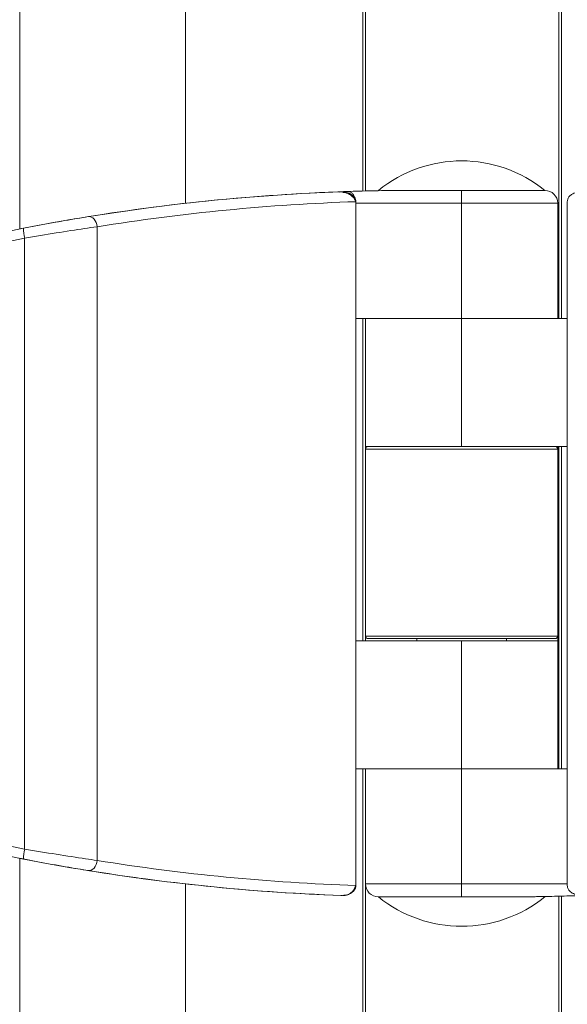
# Model space of a CAD drawing. Units: millimetres. Extents: x -45896 to -40646, y -1091 to 6334.
# Drawn here: x -43739 to -43696, y 5381 to 5458 of the extents above; entities that cross this region are included whole.
import ezdxf

# ---------------------------------------------------------------- set-up
doc = ezdxf.new("R2010")
doc.units = ezdxf.units.MM
doc.header["$LTSCALE"] = 3
doc.layers.get('0').update_dxf_attribs({"lineweight": 15})

msp = doc.modelspace()

# ---------------------------------------------------------------- linework, layer by layer
at = {"color": 7, "linetype": 'Continuous', "lineweight": 15}
for p, q in [((-43725.711, 5443.26), (-43725.711, 5627.768)), ((-43711.851, 5444.218), (-43711.851, 5627.768)), ((-43711.652, 5627.768), (-43711.652, 5444.223)), ((-43711.651, 5627.768), (-43711.651, 5444.223)), ((-43696.551, 5627.768), (-43696.551, 5434.268)), ((-43696.353, 5434.268), (-43696.353, 5627.768)), ((-43696.351, 5434.268), (-43696.351, 5627.768)), ((-43738.65, 5441.265), (-43738.65, 5618.268)), ((-43709.15, 5444.268), (-43704.15, 5444.268)), ((-43704.15, 5444.268), (-43704.15, 5443.268)), ((-43704.15, 5444.268), (-43697.65, 5444.268)), ((-43712.4, 5389.985), (-43712.4, 5443.388)), ((-43704.15, 5443.268), (-43712.4, 5443.268)), ((-43704.15, 5434.268), (-43704.15, 5443.268)), ((-43696.65, 5443.268), (-43704.15, 5443.268)), ((-43695.9, 5443.388), (-43695.9, 5389.985)), ((-43738.65, 5441.265), (-43736.831, 5441.611)), ((-43732.611, 5391.94), (-43732.611, 5441.432)), ((-43696.649, 5441.638), (-43696.649, 5434.268)), ((-43738.263, 5392.834), (-43738.263, 5440.538)), ((-43704.15, 5434.268), (-43712.4, 5434.268)), ((-43711.851, 5409.104), (-43711.851, 5434.268)), ((-43711.652, 5434.268), (-43711.652, 5409.104)), ((-43711.651, 5434.268), (-43711.651, 5409.104)), ((-43704.15, 5434.268), (-43704.15, 5424.268)), ((-43704.15, 5434.268), (-43695.9, 5434.268)), ((-43711.65, 5424.268), (-43704.15, 5424.268)), ((-43711.649, 5424.268), (-43711.649, 5424.08)), ((-43704.15, 5424.268), (-43695.9, 5424.268)), ((-43696.649, 5424.268), (-43696.649, 5424.068)), ((-43696.551, 5424.268), (-43696.551, 5399.104)), ((-43696.353, 5399.104), (-43696.353, 5424.268)), ((-43696.351, 5399.104), (-43696.351, 5424.268)), ((-43711.65, 5424.068), (-43711.65, 5409.468)), ((-43696.65, 5424.068), (-43711.65, 5424.068)), ((-43696.65, 5424.068), (-43696.65, 5409.468)), ((-43696.649, 5424.068), (-43696.65, 5424.068)), ((-43696.649, 5424.068), (-43696.649, 5409.468)), ((-43704.15, 5409.104), (-43712.4, 5409.104)), ((-43711.65, 5409.468), (-43696.65, 5409.468)), ((-43711.649, 5409.456), (-43711.649, 5409.104)), ((-43696.85, 5409.268), (-43711.45, 5409.268)), ((-43704.15, 5399.104), (-43704.15, 5409.104)), ((-43696.65, 5409.104), (-43704.15, 5409.104)), ((-43696.849, 5409.268), (-43696.85, 5409.268)), ((-43696.65, 5409.468), (-43696.649, 5409.468)), ((-43696.649, 5409.468), (-43696.649, 5399.104)), ((-43704.15, 5399.104), (-43712.4, 5399.104)), ((-43711.851, 3893.315), (-43711.851, 5399.104)), ((-43711.652, 5399.104), (-43711.652, 3893.32)), ((-43711.651, 5399.104), (-43711.651, 3893.32)), ((-43704.15, 5399.104), (-43704.15, 5390.104)), ((-43704.15, 5399.104), (-43695.9, 5399.104)), ((-43736.831, 5391.762), (-43738.65, 5392.108)), ((-43738.65, 3890.362), (-43738.65, 5392.108)), ((-43725.711, 3892.357), (-43725.711, 5390.112)), ((-43711.65, 5390.104), (-43704.15, 5390.104)), ((-43704.15, 5389.104), (-43704.15, 5390.104)), ((-43704.15, 5390.104), (-43695.9, 5390.104)), ((-43704.15, 5389.104), (-43710.65, 5389.104)), ((-43699.15, 5389.104), (-43704.15, 5389.104)), ((-43699.15, 5389.104), (-43699.15, 5389.104)), ((-43696.551, 5389.15), (-43696.551, 3883.366)), ((-43696.353, 3883.366), (-43696.353, 5389.155)), ((-43696.351, 3883.366), (-43696.351, 5389.155))]:
    msp.add_line(p, q, dxfattribs=at)
at = {"color": 7, "linetype": 'Continuous', "lineweight": 15, "flags": 128}
for points in [[(-43733.29, 5442.222), (-43733.174, 5442.223), (-43733.058, 5442.189), (-43732.947, 5442.122), (-43732.844, 5442.024), (-43732.756, 5441.901), (-43732.686, 5441.756), (-43732.637, 5441.598), (-43732.611, 5441.432)], [(-43733.29, 5391.15), (-43733.174, 5391.149), (-43733.058, 5391.183), (-43732.947, 5391.251), (-43732.844, 5391.348), (-43732.756, 5391.472), (-43732.686, 5391.616), (-43732.637, 5391.774), (-43732.611, 5391.94)]]:
    msp.add_lwpolyline(points, dxfattribs=at)
at = {"color": 7, "linetype": 'Continuous', "lineweight": 15}
for centre, radius, start, end in [((-43704.15, 5436.268), 10.308, 50.90614, 129.09386), ((-43697.65, 5443.268), 1, 0, 90), ((-43707.653, 5283.204), 161.071, 92.19025, 100.43675), ((-43735.919, 5441.19), 2.432, 176.85646, 195.54894), ((-43711.45, 5424.068), 0.2, 90, 179.98658), ((-43696.85, 5424.068), 0.2, 0.01342, 90), ((-43696.849, 5424.068), 0.2, 0.01342, 90), ((-43711.45, 5409.468), 0.2, 179.98658, 270), ((-43696.85, 5409.468), 0.2, 270, 0.01342), ((-43696.849, 5409.468), 0.2, 270, 0.01342), ((-43735.919, 5392.182), 2.432, 164.45106, 183.14354), ((-43707.653, 5550.168), 161.071, 259.56325, 267.94251), ((-43713.4, 5390.2), 1, 267.94251, 0.01342), ((-43713.4, 5390.2), 1, 272.30345, 0.01342), ((-43710.65, 5390.104), 1, 180, 270), ((-43704.15, 5397.104), 10.308, 230.90614, 309.09386)]:
    msp.add_arc(centre, radius, start, end, dxfattribs=at)
for centre, major_axis, ratio, start_param, end_param in [((-43707.653, 5283.204), (161.073, 0), 0.999991, 1.607652, 1.730642), ((-43707.653, 5283.204), (161.073, 0), 0.999991, 1.605354, 1.609023), ((-43707.101, 5283.204), (160.273, 0), 0.999991, 1.603864, 1.730642), ((-43707.653, 5283.204), (0, 161.071), 0.999999, 0.191739, 0.368202), ((-43707.72, 5283.204), (0, 160.271), 0.999999, 0.191739, 0.368202), ((-43707.72, 5550.168), (0, 160.271), 0.999999, 2.77339, 2.949853), ((-43707.653, 5550.168), (0, 161.071), 0.999999, 2.77339, 2.949853), ((-43707.101, 5550.168), (160.273, 0), 0.999991, 4.552543, 4.679321), ((-43707.653, 5550.168), (161.073, 0), 0.999991, 4.552543, 4.675533)]:
    msp.add_ellipse(centre, major_axis=major_axis, ratio=ratio, start_param=start_param, end_param=end_param, dxfattribs=at)
for points, knots in [([(-43713.218, 5444.179), (-43712.945, 5444.188), (-43712.008, 5444.219), (-43710.931, 5444.244), (-43710.034, 5444.258), (-43709.738, 5444.262), (-43709.54, 5444.264), (-43709.408, 5444.266), (-43709.32, 5444.267), (-43709.261, 5444.267), (-43709.222, 5444.268), (-43709.196, 5444.268), (-43709.179, 5444.268), (-43709.166, 5444.268), (-43709.157, 5444.268), (-43709.152, 5444.268), (-43709.15, 5444.268), (-43709.15, 5444.268), (-43709.15, 5444.268)], [0, 0, 0, 0, 0.200236, 0.688025, 0.790914, 0.859725, 0.905739, 0.936545, 0.95718, 0.971054, 0.98039, 0.986693, 0.991008, 0.99396, 0.996976, 0.99821, 0.999264, 1, 1, 1, 1]), ([(-43713.588, 5444.166), (-43713.402, 5444.156), (-43713.094, 5444.14), (-43712.731, 5443.962), (-43712.524, 5443.768), (-43712.417, 5443.573), (-43712.405, 5443.445), (-43712.4, 5443.388)], [0, 0, 0, 0, 0.3524553, 0.5849908, 0.7562066, 0.8907754, 1, 1, 1, 1]), ([(-43712.402, 5443.268), (-43712.419, 5443.355), (-43712.454, 5443.529), (-43712.61, 5443.741), (-43712.864, 5443.952), (-43713.145, 5444.094), (-43713.366, 5444.111), (-43713.423, 5444.115)], [0, 0, 0, 0, 0.1842766, 0.3676059, 0.5359656, 0.8807498, 1, 1, 1, 1]), ([(-43713.218, 5444.179), (-43713.154, 5444.18), (-43713.038, 5444.182), (-43712.879, 5444.155), (-43712.733, 5444.091), (-43712.606, 5443.965), (-43712.493, 5443.745), (-43712.427, 5443.498), (-43712.408, 5443.329), (-43712.402, 5443.268)], [0, 0, 0, 0, 0.122239, 0.221205, 0.319889, 0.491025, 0.671694, 0.883694, 1, 1, 1, 1]), ([(-43695.9, 5443.388), (-43695.893, 5443.454), (-43695.879, 5443.587), (-43695.76, 5443.787), (-43695.538, 5443.984), (-43695.172, 5444.146), (-43694.875, 5444.159), (-43694.712, 5444.166)], [0, 0, 0, 0, 0.126785, 0.253065, 0.433948, 0.689704, 1, 1, 1, 1]), ([(-43738.348, 5441.324), (-43737.981, 5441.394), (-43736.885, 5441.604), (-43735.048, 5441.933), (-43733.876, 5442.126), (-43733.29, 5442.222)], [0, 0, 0, 0, 0.201428, 0.600869, 1, 1, 1, 1]), ([(-43732.611, 5441.432), (-43733.265, 5441.337), (-43734.572, 5441.146), (-43736.627, 5440.818), (-43737.852, 5440.608), (-43738.263, 5440.538)], [0, 0, 0, 0, 0.399761, 0.798906, 1, 1, 1, 1]), ([(-43738.263, 5392.834), (-43737.43, 5392.693), (-43735.764, 5392.412), (-43733.836, 5392.118), (-43732.908, 5391.983), (-43732.611, 5391.94)], [0, 0, 0, 0, 0.404549, 0.809632, 1, 1, 1, 1]), ([(-43733.29, 5391.15), (-43733.556, 5391.194), (-43734.389, 5391.329), (-43736.114, 5391.625), (-43737.603, 5391.907), (-43738.348, 5392.049)], [0, 0, 0, 0, 0.189935, 0.5948753, 1, 1, 1, 1]), ([(-43712.4, 5389.985), (-43712.407, 5389.918), (-43712.421, 5389.785), (-43712.54, 5389.586), (-43712.762, 5389.388), (-43713.128, 5389.227), (-43713.425, 5389.214), (-43713.588, 5389.206)], [0, 0, 0, 0, 0.1268062, 0.2530833, 0.4339612, 0.6897111, 1, 1, 1, 1]), ([(-43694.712, 5389.206), (-43694.897, 5389.216), (-43695.205, 5389.233), (-43695.568, 5389.41), (-43695.775, 5389.605), (-43695.883, 5389.8), (-43695.895, 5389.927), (-43695.9, 5389.985)], [0, 0, 0, 0, 0.352425, 0.585009, 0.756155, 0.890747, 1, 1, 1, 1]), ([(-43695.082, 5389.193), (-43695.354, 5389.184), (-43696.291, 5389.153), (-43697.369, 5389.129), (-43698.266, 5389.114), (-43698.562, 5389.11), (-43698.759, 5389.108), (-43698.891, 5389.107), (-43698.979, 5389.106), (-43699.038, 5389.105), (-43699.077, 5389.105), (-43699.104, 5389.104), (-43699.121, 5389.104), (-43699.134, 5389.104), (-43699.142, 5389.104), (-43699.147, 5389.104), (-43699.149, 5389.104), (-43699.15, 5389.104), (-43699.15, 5389.104)], [0, 0, 0, 0, 0.200266, 0.688059, 0.790948, 0.859731, 0.905749, 0.936552, 0.957216, 0.97106, 0.980425, 0.986736, 0.991014, 0.993979, 0.997003, 0.998239, 0.999292, 1, 1, 1, 1]), ([(-43699.15, 5389.104), (-43699.15, 5389.104), (-43699.15, 5389.104), (-43699.149, 5389.104), (-43699.147, 5389.104), (-43699.147, 5389.104)], [0, 0, 0, 0, 0.388317, 0.8044, 1, 1, 1, 1]), ([(-43699.147, 5389.104), (-43698.944, 5389.106), (-43698.459, 5389.111), (-43698.16, 5389.116), (-43697.985, 5389.119)], [0, 0, 0, 0, 0.417022, 1, 1, 1, 1]), ([(-43697.985, 5389.119), (-43697.939, 5389.12), (-43697.601, 5389.125), (-43697.095, 5389.135), (-43696.067, 5389.162), (-43695.286, 5389.185), (-43694.83, 5389.202), (-43694.716, 5389.207)], [0, 0, 0, 0, 0.071011, 0.524811, 0.765847, 0.941097, 1, 1, 1, 1])]:
    msp.add_open_spline(points, degree=3, knots=knots, dxfattribs=at)
for points in [[(-43713.696, 5444.145), (-43713.809, 5444.158)], [(-43696.65, 5434.268), (-43696.65, 5443.268)], [(-43711.65, 5434.268), (-43711.65, 5424.268)], [(-43707.65, 5409.268), (-43707.65, 5409.104)], [(-43700.65, 5409.104), (-43700.65, 5409.268)], [(-43696.65, 5399.104), (-43696.65, 5409.104)], [(-43711.65, 5399.104), (-43711.65, 5390.104)]]:
    msp.add_open_spline(points, degree=1, dxfattribs=at)

doc.saveas('drawing.dxf')
